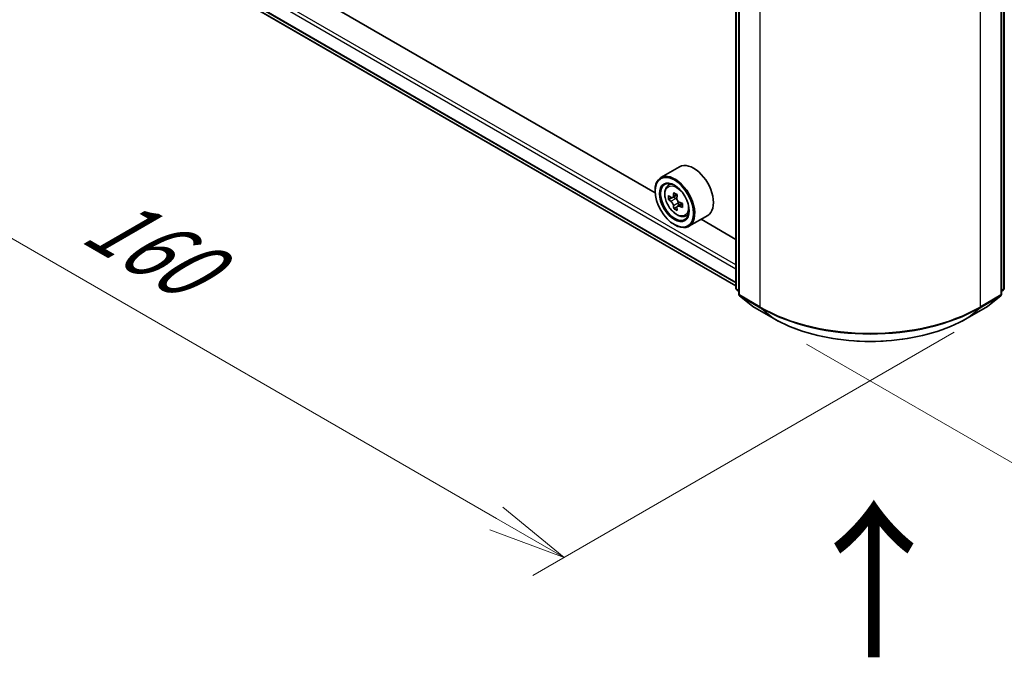
# Model space of a CAD drawing. Units: millimetres. Extents: x 0 to 6577, y 0 to 1264.
# Drawn here: x 64 to 143, y 426 to 477 of the extents above; entities that cross this region are included whole.
import ezdxf

# ---------------------------------------------------------------- set-up
doc = ezdxf.new("R2010")
doc.units = ezdxf.units.MM
for name, color, linetype, lineweight in [('Dimension (ISO)', 7, 'Continuous', 18), ('Dimension (ISO) @ 1', 7, 'Continuous', 18), ('Symbol (ISO)', 7, 'Continuous', 18), ('Visible (ISO)', 7, 'Continuous', 35), ('Visible Narrow (ISO)', 7, 'Continuous', 25)]:
    doc.layers.add(name, color=color, linetype=linetype, lineweight=lineweight)
doc.styles.add('Note Text (TK)', font='MS PGothic.ttf')
doc.dimstyles.new('Default - Method 1b (TK)', dxfattribs={"dimscale": 2.5, "dimtxt": 2.5, "dimasz": 2.5, "dimexe": 1, "dimexo": 1.5, "dimgap": 1, "dimtad": 1, "dimrnd": 1e-08, "dimdsep": 46, "dimtxsty": 'Note Text (TK)', "dimblk": 'OPEN', "dimcen": 0.09, "dimdle": 5, "dimclrd": 100, "dimclre": 100, "dimclrt": 7, "dimadec": 1, "dimazin": 1, "dimtfac": 1, "dimtmove": 0, "dimatfit": 3, "dimldrblk": 'OPEN', "dimfxl": 1, "dimtolj": 1, "dimlwd": -1, "dimlwe": -1, "dimarcsym": 0})

# ---------------------------------------------------------------- blocks, each defined once
blk = doc.blocks.new('_Open')
at = {"color": 0, "linetype": 'ByBlock', "lineweight": -2}
for p, q in [((-1, 0.167), (0, 0)), ((-1, -0.167), (0, 0)), ((0, 0), (-1, 0))]:
    blk.add_line(p, q, dxfattribs=at)
blk = doc.blocks.new('*D23')
at = {"layer": 'Defpoints', "color": 0}
for p in [(71.877, 494.685), (36.876, 474.477), (142.587, 453.86)]:
    blk.add_point(p, dxfattribs=at)
at = {"layer": 'Dimension (ISO)', "color": 100}
for p, q in [((68.127, 492.52), (34.376, 473.033)), ((102.174, 436.777), (42.288, 471.352)), ((138.837, 451.695), (105.086, 432.208))]:
    blk.add_line(p, q, dxfattribs=at)
at = {"layer": 'Dimension (ISO)', "color": 100, "xscale": 6.25, "yscale": 6.25, "zscale": 6.25}
for p, rotation in [((36.876, 474.477), 150.0000000000001), ((107.586, 433.652), 330.0000000000001)]:
    blk.add_blockref('_Open', p, dxfattribs=dict(at, rotation=rotation))
at = {"layer": 'Dimension (ISO)', "color": 7, "insert": (69.925, 461.227), "char_height": 6.25, "attachment_point": 4, "rotation": 330, "style": 'Note Text (TK)'}
blk.add_mtext('\\A1;{\\Q30.000;\\W0.816;\\H0.816x;160}', dxfattribs=at)
blk = doc.blocks.new('*D24')
at = {"layer": 'Defpoints', "color": 0}
for p in [(282.374, 544.772), (123.275, 452.916), (156.862, 433.524)]:
    blk.add_point(p, dxfattribs=at)
at = {"layer": 'Dimension (ISO)', "color": 100}
for p, q in [((286.124, 542.607), (318.461, 523.936)), ((310.549, 522.255), (162.275, 436.649)), ((127.025, 450.751), (159.362, 432.081))]:
    blk.add_line(p, q, dxfattribs=at)
at = {"layer": 'Dimension (ISO)', "color": 100, "xscale": 6.25, "yscale": 6.25, "zscale": 6.25}
for p, rotation in [((315.961, 525.38), 29.99999999999997), ((156.862, 433.524), 210)]:
    blk.add_blockref('_Open', p, dxfattribs=dict(at, rotation=rotation))
at = {"layer": 'Dimension (ISO)', "color": 7, "insert": (230.047, 481.609), "char_height": 6.25, "attachment_point": 4, "rotation": 30, "style": 'Note Text (TK)'}
blk.add_mtext('\\A1;{\\Q-30.000;\\W0.816;\\H0.816x;360}', dxfattribs=at)

msp = doc.modelspace()

# ---------------------------------------------------------------- linework, layer by layer
at = {"layer": 'Visible (ISO)'}
for p, q in [((121.3635, 455.2323), (121.3635, 496.7822)), ((121.5845, 496.4918), (121.5845, 454.7572)), ((142.6424, 454.7572), (142.6424, 496.4918)), ((142.8633, 496.7822), (142.8633, 455.2323)), ((73.977, 482.7611), (121.3635, 455.4024)), ((114.8817, 462.8645), (80.557, 482.6818)), ((116.8463, 464.9429), (115.3437, 464.0754)), ((115.8978, 463.412), (116.1062, 463.5951)), ((114.8777, 462.9943), (114.8777, 463.0454)), ((116.2288, 462.4667), (115.9671, 462.3156)), ((116.655, 462.6953), (116.2815, 462.4797)), ((116.3512, 462.5199), (116.5405, 462.4107)), ((116.6431, 461.7491), (116.3814, 461.598)), ((117.0542, 462.0039), (116.6807, 461.7883)), ((116.7504, 462.0471), (116.7504, 461.8285)), ((117.2963, 460.9898), (117.5591, 461.0788)), ((119.0963, 461.0458), (117.5937, 460.1783)), ((121.3635, 459.1222), (118.564, 460.7385)), ((116.4245, 460.3152), (116.4687, 460.2897)), ((121.5845, 454.9642), (121.4332, 455.0865)), ((121.6541, 454.6114), (122.6885, 453.7753)), ((141.5384, 453.7753), (142.5727, 454.6114)), ((142.7937, 455.0865), (142.6424, 454.9642)), ((122.7126, 453.7588), (124.3478, 452.8147)), ((139.8791, 452.8147), (141.5142, 453.7588))]:
    msp.add_line(p, q, dxfattribs=at)
for centre, start, end in [((121.551, 455.2323), 180, 231.051724), ((142.6758, 455.2323), 308.948276, 0), ((121.772, 454.7572), 180, 231.051724), ((142.4549, 454.7572), 308.948276, 0), ((122.8064, 453.9212), 231.051724, 240), ((141.4205, 453.9212), 300, 308.948276)]:
    msp.add_arc(centre, 0.1875, start, end, dxfattribs=at)
for centre, major_axis, start_param, end_param in [((117.9713, 462.9943), (1.125, -1.9486), 0, 3.1415927), ((116.4687, 462.1268), (1.125, -1.9486), 5.4977871, 10.2101761), ((116.4687, 462.1268), (0.8125, -1.4073), 2.375245, 7.049533), ((119.1303, 464.3014), (-2.2388, -3.8778), 5.4541541, 5.5414202), ((119.6827, 464.1419), (-4.5411, 0), 0.6124987, 0.6768001), ((119.6827, 463.823), (4.5411, 0), 3.7540914, 3.8183927), ((119.5446, 464.0622), (-2.2706, -3.9327), 5.3248877, 5.3891891), ((119.6827, 464.6203), (-4.4777, 0), 0.7417651, 0.8290312), ((116.5405, 462.1683), (0.1484, -0.2571), 1.7950624, 2.3561945), ((119.8208, 463.9027), (2.2706, 3.9327), 2.1832951, 2.2475964), ((119.5446, 464.0622), (-2.2706, -3.9327), 5.6063852, 5.6706866), ((119.6827, 463.3445), (4.4777, 0), 3.8833577, 3.9706239), ((119.8208, 463.9027), (2.2706, 3.9327), 2.4647926, 2.5290939), ((116.5405, 462.1683), (0.1484, -0.2571), 0.7853982, 1.3465303), ((119.6827, 464.1419), (-4.5411, 0), 0.8939962, 0.9582976), ((119.6827, 463.823), (4.5411, 0), 4.0355889, 4.0998903), ((120.2351, 463.6635), (2.2388, 3.8778), 2.3125614, 2.3998276)]:
    msp.add_ellipse(centre, major_axis=major_axis, ratio=0.5773503, start_param=start_param, end_param=end_param, dxfattribs=at)
for major_axis in [(-1.0937, 1.8944), (0.8438, -1.4614)]:
    msp.add_ellipse((116.4245, 462.1013), major_axis=major_axis, ratio=0.5773503, dxfattribs=at)
for points, knots in [([(115.8978, 463.412), (115.8307, 463.353), (115.7773, 463.2778), (115.6955, 463.0965), (115.6704, 462.9878), (115.653, 462.7467), (115.663, 462.6129), (115.7175, 462.3386), (115.7621, 462.198), (115.8805, 461.9245), (115.9541, 461.7915), (116.1231, 461.5453), (116.2185, 461.432), (116.4232, 461.2358), (116.5326, 461.1529), (116.7563, 461.0276), (116.8708, 460.985), (117.0903, 460.9507), (117.1959, 460.9567), (117.2937, 460.989), (117.295, 460.9894), (117.2963, 460.9898)], [2.4711378, 2.4711378, 2.4711378, 2.4711378, 2.749634, 2.749634, 3.0614528, 3.0614528, 3.3950878, 3.3950878, 3.7294293, 3.7294293, 4.0615117, 4.0615117, 4.3933663, 4.3933663, 4.7271971, 4.7271971, 5.0619213, 5.0619213, 5.3786181, 5.3786181, 5.3828439, 5.3828439, 5.3828439, 5.3828439]), ([(116.1425, 462.4999), (116.1659, 462.483), (116.1915, 462.4714), (116.24, 462.4644), (116.2628, 462.4689), (116.3002, 462.4905), (116.3172, 462.5089), (116.3419, 462.5582), (116.3496, 462.5891), (116.3525, 462.6211)], [0, 0, 0, 0, 0.017936943, 0.017936943, 0.035873886, 0.035873886, 0.053810829, 0.053810829, 0.071747772, 0.071747772, 0.071747772, 0.071747772]), ([(116.6287, 462.4616), (116.6258, 462.4296), (116.6286, 462.3927), (116.6467, 462.3187), (116.662, 462.2816), (116.6994, 462.2169), (116.7239, 462.185), (116.7789, 462.1323), (116.8095, 462.1115), (116.8386, 462.098)], [0, 0, 0, 0, 0.017936943, 0.017936943, 0.035873886, 0.035873886, 0.053810829, 0.053810829, 0.071747772, 0.071747772, 0.071747772, 0.071747772]), ([(116.3525, 461.8173), (116.3496, 461.846), (116.3419, 461.88), (116.3172, 461.9502), (116.3002, 461.9864), (116.2628, 462.0511), (116.24, 462.0839), (116.1915, 462.1404), (116.1659, 462.1641), (116.1425, 462.1809)], [0, 0, 0, 0, 0.017936943, 0.017936943, 0.035873886, 0.035873886, 0.053810829, 0.053810829, 0.071747772, 0.071747772, 0.071747772, 0.071747772]), ([(116.8386, 461.779), (116.8095, 461.7926), (116.7789, 461.8013), (116.7239, 461.8045), (116.6994, 461.7991), (116.662, 461.7775), (116.6467, 461.76), (116.6286, 461.7145), (116.6258, 461.6865), (116.6287, 461.6578)], [0, 0, 0, 0, 0.017936943, 0.017936943, 0.035873886, 0.035873886, 0.053810829, 0.053810829, 0.071747772, 0.071747772, 0.071747772, 0.071747772]), ([(124.3478, 452.8147), (125.1659, 452.3424), (126.1099, 451.9468), (128.1598, 451.3437), (129.2654, 451.1364), (131.5328, 450.9291), (132.6941, 450.9291), (134.9614, 451.1364), (136.067, 451.3437), (138.1169, 451.9468), (139.0609, 452.3424), (139.8791, 452.8147)], [1.5707963, 1.5707963, 1.5707963, 1.5707963, 1.8849556, 1.8849556, 2.1991149, 2.1991149, 2.5132741, 2.5132741, 2.8274334, 2.8274334, 3.1415927, 3.1415927, 3.1415927, 3.1415927])]:
    msp.add_open_spline(points, degree=3, knots=knots, dxfattribs=at)
at = {"layer": 'Visible Narrow (ISO)'}
for p, q in [((121.4184, 455.1558), (121.4184, 496.7056)), ((121.6394, 454.6807), (121.6394, 496.4153)), ((142.5874, 496.4153), (142.5874, 454.6807)), ((142.8084, 496.7056), (142.8084, 455.1558)), ((123.2746, 495.4712), (123.2746, 453.7366)), ((140.9523, 453.7366), (140.9523, 495.4712)), ((72.8932, 484.7591), (121.3635, 456.7747)), ((121.3635, 457.0809), (73.0258, 484.9887)), ((121.3635, 455.689), (72.8932, 483.6733)), ((72.9137, 483.6198), (121.3635, 455.6473)), ((121.3635, 455.403), (73.9716, 482.7648)), ((116.1425, 462.1809), (116.5405, 462.4107)), ((116.3525, 462.6211), (116.5835, 462.7544)), ((116.7504, 462.0471), (116.3525, 461.8173)), ((117.0696, 461.9124), (116.8386, 461.779)), ((121.5845, 455.0599), (121.4184, 455.1558)), ((121.5845, 454.9661), (121.4492, 455.0755)), ((121.4492, 455.0755), (121.5845, 454.9974)), ((123.2746, 453.7366), (121.6394, 454.6807)), ((121.6701, 454.6004), (123.3053, 453.6563)), ((122.7045, 453.7643), (121.6701, 454.6004)), ((140.9215, 453.6563), (142.5567, 454.6004)), ((142.5874, 454.6807), (140.9523, 453.7366)), ((142.5567, 454.6004), (141.5223, 453.7643)), ((142.8084, 455.1558), (142.6424, 455.0599)), ((142.7777, 455.0755), (142.6424, 454.9661)), ((142.6424, 454.9974), (142.7777, 455.0755)), ((124.3397, 452.8203), (122.7045, 453.7643)), ((124.3397, 452.8203), (123.3053, 453.6563)), ((141.5223, 453.7643), (139.8872, 452.8203)), ((139.8872, 452.8203), (140.9215, 453.6563))]:
    msp.add_line(p, q, dxfattribs=at)
msp.add_ellipse((116.6073, 462.2069), major_axis=(0.6603, -1.1437), ratio=0.5773503, dxfattribs=at)
for centre, major_axis, ratio, start_param, end_param in [((116.6778, 462.2475), (-0.7039, 1.2191), 0.5773503, 5.8594015, 6.3981286), ((116.6778, 462.2475), (0.7039, -1.2191), 0.5773503, 6.168242, 6.7069691), ((121.551, 455.2323), (-0.1875, 0), 0.5773503, 0, 0.7853982), ((142.6758, 455.2323), (0.1875, 0), 0.5773503, 5.4977871, 6.2831853), ((121.551, 455.2323), (-0.0937, -0.1624), 0.5773503, 5.4977871, 6.1925254), ((121.551, 455.2323), (-0.1179, -0.1458), 0.8131434, 0, 0.127344), ((121.772, 454.7572), (-0.1875, 0), 0.5773503, 0, 0.7853982), ((121.772, 454.7572), (-0.0937, -0.1624), 0.5773503, 5.4977871, 6.1925254), ((121.772, 454.7572), (-0.1179, -0.1458), 0.8131434, 0, 0.127344), ((142.4549, 454.7572), (0.0938, -0.1624), 0.5773503, 0.0906599, 0.7853982), ((142.4549, 454.7572), (0.1179, -0.1458), 0.8131434, 6.1558413, 6.2831853), ((142.4549, 454.7572), (0.1875, 0), 0.5773503, 5.4977871, 6.2831853), ((142.6758, 455.2323), (0.0938, -0.1624), 0.5773503, 0.0906599, 0.7853982), ((142.6758, 455.2323), (0.1179, -0.1458), 0.8131434, 6.1558413, 6.2831853), ((122.8064, 453.9212), (-0.1179, -0.1458), 0.8131434, 0, 0.127344), ((122.8064, 453.9212), (-0.0937, -0.1624), 0.5773503, 6.1925254, 6.2831853), ((123.4072, 453.8131), (-0.0938, -0.1624), 0.5773503, 5.4977871, 6.1925254), ((132.1134, 458.8397), (-12.5, 0), 0.5773503, 0.7853982, 2.3561945), ((132.1134, 458.7417), (12.4565, 0), 0.5773503, 3.9269908, 5.4977871), ((140.8197, 453.8131), (0.0937, -0.1624), 0.5773503, 0.0906599, 0.7853982), ((141.4205, 453.9212), (0.0937, -0.1624), 0.5773503, 0, 0.0906599), ((141.4205, 453.9212), (0.1179, -0.1458), 0.8131434, 6.1558413, 6.2831853), ((124.4415, 452.9771), (-0.0937, -0.1624), 0.5773503, 6.1925254, 6.2831853), ((132.1134, 457.3084), (-10.9937, 0), 0.5773503, 0.7853982, 2.3561945), ((139.7853, 452.9771), (0.0938, -0.1624), 0.5773503, 0, 0.0906599)]:
    msp.add_ellipse(centre, major_axis=major_axis, ratio=ratio, start_param=start_param, end_param=end_param, dxfattribs=at)

# ---------------------------------------------------------------- texts
at = {"layer": 'Symbol (ISO)', "color": 7, "insert": (132.5942, 425.1211), "char_height": 10, "attachment_point": 4, "rotation": 90, "line_spacing_factor": 1.5, "style": 'Note Text (TK)'}
msp.add_mtext('\\fMS PGothic|b0|i0;{\\H10.0000;→}', dxfattribs=at)

# ---------------------------------------------------------------- dimensions: what is measured, and where the dimension line sits
at = {"layer": 'Dimension (ISO) @ 1', "color": 100}
for base, p1, p2, angle, text, picture, middle in [((156.8622, 433.5239), (282.3736, 544.7716), (123.2746, 452.9157), 30, '{\\Q-30.000;\\W0.816;\\H0.816x;<>}', '*D24', (236.4117, 479.4518)), ((36.8755, 474.4766), (142.5874, 453.8598), (71.8768, 494.6846), 330, '{\\Q30.000;\\W0.816;\\H0.816x;<>}', '*D23', (72.2309, 454.0642))]:
    dim = msp.add_linear_dim(base=base, p1=p1, p2=p2, angle=angle, text=text, dimstyle='Default - Method 1b (TK)', override={"dimscale": 1, "dimtxt": 6.25, "dimasz": 6.25, "dimexe": 2.5, "dimexo": 3.75, "dimgap": 2.5, "dimdec": 2, "dimlfac": 1.959592, "dimcen": 0.225, "dimtol": 0, "dimlim": 0, "dimtp": 0, "dimtm": 0, "dimtdec": 2, "dimtix": 0, "dimtofl": 0, "dimtmove": 0, "dimatfit": 1}, dxfattribs=at)
    dim.commit()
    dim.dimension.update_dxf_attribs({"geometry": picture, "text_midpoint": middle, "dimtype": 128})

doc.saveas('drawing.dxf')
